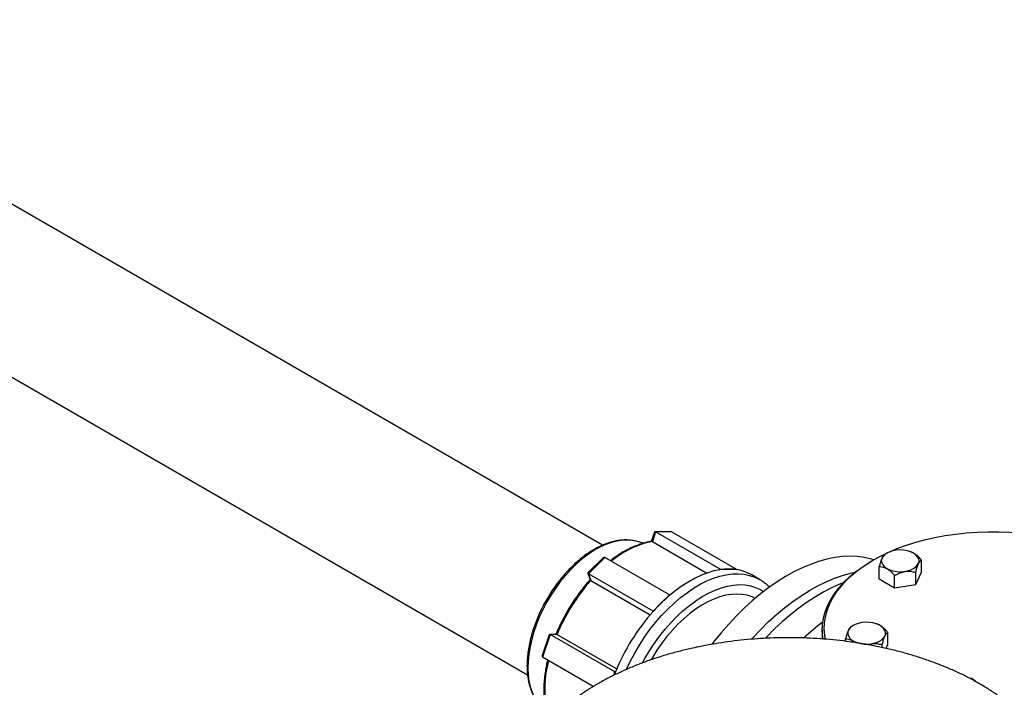
# Model space of a CAD drawing. Units: millimetres. Extents: x 0 to 1509, y 0 to 1992.
# Drawn here: x 378 to 391, y 142 to 150 of the extents above; entities that cross this region are included whole.
import ezdxf

# ---------------------------------------------------------------- set-up
doc = ezdxf.new("R2010")
doc.units = ezdxf.units.MM
doc.linetypes.add('SLD-Solid', pattern=[0])

msp = doc.modelspace()

# ---------------------------------------------------------------- linework, layer by layer
at = {"color": 7, "linetype": 'SLD-Solid', "lineweight": 25}
for p, q in [((385.728, 143.569), (374.323, 150.152)), ((373.386, 148.529), (384.79, 141.945)), ((386.38, 143.735), (386.339, 143.615)), ((386.395, 143.736), (386.354, 143.615)), ((386.579, 143.742), (386.386, 143.739)), ((386.592, 143.739), (386.395, 143.736)), ((387.205, 143.269), (386.395, 143.736)), ((387.402, 143.271), (386.592, 143.739)), ((386.151, 143.619), (386.144, 143.621)), ((386.242, 143.595), (386.151, 143.619)), ((386.354, 143.615), (387.038, 143.22)), ((389.291, 143.471), (389.265, 143.455)), ((389.285, 143.465), (389.265, 143.455)), ((389.627, 143.47), (389.626, 143.471)), ((385.735, 143.409), (385.545, 143.223)), ((385.759, 143.414), (385.552, 143.212)), ((386.569, 142.947), (385.759, 143.414)), ((389.123, 143.384), (389.105, 143.374)), ((389.724, 143.231), (389.724, 143.384)), ((385.544, 143.22), (385.574, 143.135)), ((385.552, 143.212), (385.583, 143.127)), ((386.362, 142.745), (385.552, 143.212)), ((387.203, 143.262), (387.205, 143.269)), ((387.205, 143.269), (387.303, 143.27)), ((387.303, 143.27), (387.402, 143.271)), ((387.402, 143.271), (387.4, 143.264)), ((389.194, 143.149), (389.194, 143.302)), ((389.653, 143.078), (389.724, 143.231)), ((389.653, 143.078), (389.653, 143.231)), ((385.583, 143.127), (386.327, 142.698)), ((387.698, 143.14), (387.598, 143.198)), ((387.698, 143.14), (387.706, 143.135)), ((389.194, 143.149), (389.388, 143.037)), ((389.388, 143.037), (389.388, 143.191)), ((389.388, 143.037), (389.653, 143.078)), ((386.362, 142.745), (386.466, 142.846)), ((386.466, 142.846), (386.569, 142.947)), ((386.569, 142.947), (386.571, 142.942)), ((386.364, 142.74), (386.362, 142.745)), ((388.483, 142.507), (388.483, 142.395)), ((388.871, 142.565), (388.844, 142.549)), ((389.206, 142.564), (389.206, 142.565)), ((389.303, 142.325), (389.303, 142.478)), ((385.06, 142.448), (384.973, 142.19)), ((385.075, 142.45), (384.979, 142.167)), ((385.15, 142.454), (385.066, 142.453)), ((385.159, 142.451), (385.075, 142.45)), ((385.885, 141.982), (385.075, 142.45)), ((385.906, 142.02), (385.159, 142.451)), ((388.773, 142.366), (388.773, 142.396)), ((389.232, 142.288), (389.232, 142.325)), ((389.281, 142.278), (389.303, 142.325)), ((385.614, 141.8), (384.979, 142.167)), ((385.871, 141.94), (385.885, 141.982)), ((385.885, 141.982), (385.89, 141.982)), ((390.355, 141.901), (390.355, 141.901))]:
    msp.add_line(p, q, dxfattribs=at)
at = {"color": 7, "linetype": 'SLD-Solid', "lineweight": 25, "flags": 128}
for points in [[(389.328, 143.488), (389.409, 143.523), (389.524, 143.565), (389.642, 143.604), (389.765, 143.637), (389.891, 143.667), (390.021, 143.691), (390.152, 143.71), (390.286, 143.725), (390.421, 143.734), (390.557, 143.739), (390.693, 143.738), (390.828, 143.733), (390.892, 143.728)], [(388.521, 142.392), (388.513, 142.439), (388.508, 142.517), (388.511, 142.596), (388.523, 142.674), (388.544, 142.751), (388.574, 142.828), (388.612, 142.903), (388.658, 142.977), (388.713, 143.049), (388.775, 143.119), (388.845, 143.186), (388.923, 143.251), (389.008, 143.312), (389.099, 143.37), (389.197, 143.425), (389.3, 143.476), (389.301, 143.476)], [(389.291, 143.471), (389.262, 143.45), (389.24, 143.426), (389.227, 143.401), (389.222, 143.374), (389.227, 143.347), (389.24, 143.322), (389.262, 143.298), (389.291, 143.277), (389.327, 143.26), (389.368, 143.248), (389.413, 143.24), (389.459, 143.237), (389.505, 143.24), (389.549, 143.248), (389.59, 143.26), (389.626, 143.277), (389.656, 143.298), (389.677, 143.322), (389.691, 143.347), (389.695, 143.374), (389.691, 143.401), (389.677, 143.426), (389.656, 143.45), (389.626, 143.471), (389.59, 143.488), (389.549, 143.5), (389.505, 143.508), (389.459, 143.511), (389.413, 143.508), (389.368, 143.5), (389.327, 143.488), (389.291, 143.471)], [(389.128, 143.387), (389.098, 143.396), (389.012, 143.416), (388.923, 143.427), (388.83, 143.431), (388.735, 143.427), (388.638, 143.414), (388.538, 143.394), (388.436, 143.366), (388.334, 143.33), (388.23, 143.286), (388.125, 143.235), (388.021, 143.176), (387.916, 143.111), (387.812, 143.038), (387.708, 142.959), (387.606, 142.873), (387.505, 142.782), (387.407, 142.684), (387.31, 142.582), (387.216, 142.474), (387.125, 142.362), (387.101, 142.33)], [(388.492, 142.394), (388.488, 142.417), (388.483, 142.497), (388.486, 142.576), (388.498, 142.655), (388.52, 142.734), (388.549, 142.811), (388.588, 142.888), (388.635, 142.962), (388.69, 143.035), (388.753, 143.106), (388.824, 143.174), (388.903, 143.239), (388.989, 143.301), (389.081, 143.36), (389.105, 143.374)], [(387.203, 143.262), (387.126, 143.247), (387.048, 143.224), (386.969, 143.194), (386.89, 143.157), (386.81, 143.113), (386.729, 143.062), (386.65, 143.005), (386.571, 142.942)], [(387.598, 142.394), (387.611, 142.408), (387.707, 142.511), (387.806, 142.608), (387.907, 142.7), (388.009, 142.785), (388.112, 142.865), (388.216, 142.937), (388.321, 143.003), (388.426, 143.061), (388.53, 143.112), (388.634, 143.156), (388.737, 143.192), (388.838, 143.22), (388.895, 143.233)], [(388.745, 143.097), (388.712, 143.084), (388.608, 143.038), (388.503, 142.985), (388.399, 142.924), (388.294, 142.857), (388.19, 142.782), (388.087, 142.702), (387.985, 142.614), (387.885, 142.521), (387.787, 142.422), (387.771, 142.406)], [(387.641, 142.904), (387.603, 142.922), (387.543, 142.942), (387.48, 142.954), (387.413, 142.958), (387.344, 142.954), (387.272, 142.942), (387.199, 142.922), (387.124, 142.894), (387.048, 142.859), (386.972, 142.817), (386.896, 142.767), (386.821, 142.711), (386.747, 142.648), (386.675, 142.579), (386.605, 142.505), (386.537, 142.426), (386.472, 142.342), (386.411, 142.255), (386.354, 142.164), (386.337, 142.135)], [(388.809, 142.433), (388.826, 142.407), (388.85, 142.385), (388.882, 142.365), (388.92, 142.35), (388.962, 142.339), (389.007, 142.332), (389.054, 142.332), (389.099, 142.336), (389.143, 142.345), (389.182, 142.359), (389.216, 142.378), (389.243, 142.4), (389.262, 142.424), (389.273, 142.45), (389.274, 142.477), (389.267, 142.503), (389.25, 142.528), (389.226, 142.551), (389.194, 142.571), (389.157, 142.586), (389.114, 142.597), (389.069, 142.603), (389.023, 142.604), (388.977, 142.6), (388.933, 142.591), (388.894, 142.576), (388.86, 142.558), (388.833, 142.536), (388.814, 142.512), (388.803, 142.486), (388.802, 142.459), (388.809, 142.433)]]:
    msp.add_lwpolyline(points, dxfattribs=at)
at = {"color": 8, "linetype": 'SLD-Solid', "lineweight": 25, "flags": 128}
for points in [[(386.144, 143.621), (386.11, 143.628), (386.047, 143.634), (385.981, 143.632), (385.912, 143.622), (385.841, 143.604), (385.769, 143.578), (385.696, 143.544), (385.622, 143.503), (385.549, 143.454), (385.476, 143.399), (385.405, 143.337), (385.336, 143.269), (385.269, 143.196), (385.204, 143.118), (385.143, 143.036), (385.086, 142.95), (385.033, 142.86), (384.984, 142.769), (384.94, 142.675), (384.902, 142.581), (384.869, 142.486), (384.842, 142.392), (384.821, 142.298), (384.806, 142.206), (384.797, 142.117), (384.794, 142.031), (384.798, 141.948), (384.808, 141.87), (384.825, 141.797), (384.847, 141.729), (384.875, 141.667), (384.909, 141.612), (384.949, 141.563), (384.959, 141.553)], [(386.029, 142.015), (386.077, 142.115), (386.133, 142.218), (386.193, 142.319), (386.256, 142.417), (386.324, 142.512), (386.395, 142.602), (386.47, 142.688), (386.547, 142.768), (386.625, 142.844), (386.706, 142.913), (386.788, 142.975), (386.871, 143.031), (386.954, 143.08), (387.037, 143.122), (387.119, 143.155), (387.2, 143.182), (387.279, 143.2), (387.357, 143.21), (387.432, 143.212), (387.504, 143.206), (387.572, 143.192), (387.637, 143.17), (387.698, 143.14), (387.698, 143.14)], [(386.23, 142.095), (386.26, 142.15), (386.318, 142.248), (386.38, 142.343), (386.446, 142.434), (386.516, 142.52), (386.588, 142.603), (386.663, 142.679), (386.74, 142.751), (386.819, 142.816), (386.898, 142.874), (386.978, 142.926), (387.059, 142.97), (387.139, 143.007), (387.218, 143.036), (387.296, 143.057), (387.371, 143.07), (387.445, 143.076), (387.516, 143.072), (387.583, 143.061), (387.647, 143.042), (387.707, 143.015), (387.748, 142.99)]]:
    msp.add_lwpolyline(points, dxfattribs=at)
at = {"color": 8, "linetype": 'SLD-Solid', "lineweight": 25}
for centre, radius, start, end in [((386.592, 142.455), 1.185, 101.6003, 129.5064), ((386.438, 141.758), 1.433, 165.1859, 190.5071)]:
    msp.add_arc(centre, radius, start, end, dxfattribs=at)
at = {"color": 7, "linetype": 'SLD-Solid', "lineweight": 25}
for centre, radius, start, end in [((387.315, 142.524), 0.747, 90.9028, 98.6846), ((387.314, 142.629), 0.642, 82.2873, 90.8974), ((387.33, 142.73), 0.539, 60.1689, 82.5837), ((387.398, 141.521), 2.424, 138.4984, 157.4492), ((388.059, 141.213), 2.281, 134.2934, 137.9883), ((387.921, 141.354), 2.084, 130.3748, 134.2996), ((388.326, 140.985), 2.632, 138.2023, 157.7453), ((390.391, 140.083), 3.161, 126.9672, 132.6277), ((388.229, 141.025), 2.527, 157.7432, 158.7289)]:
    msp.add_arc(centre, radius, start, end, dxfattribs=at)
for centre, major_axis, ratio, start_param, end_param in [((386.406, 143.705), (-0.0238, 0.0327), 0.359737, 5.603231, 6.531896), ((386.56, 143.708), (0.0372, 0.027), 0.570849, 0.248711, 0.679954), ((385.744, 143.37), (0.0105, 0.0458), 0.575532, 6.108678, 7.012793), ((385.583, 143.213), (0.0389, -0.009), 0.27392, 2.967086, 3.871201), ((385.086, 142.419), (-0.0238, 0.0327), 0.359737, 5.603231, 6.531896), ((385.011, 142.198), (0.0372, 0.027), 0.570849, 2.461638, 3.390303)]:
    msp.add_ellipse(centre, major_axis=major_axis, ratio=ratio, start_param=start_param, end_param=end_param, dxfattribs=at)
for points, knots in [([(386.143, 143.621), (386.143, 143.621), (386.123, 143.627), (386.082, 143.633), (386.019, 143.637), (385.953, 143.633), (385.886, 143.622), (385.817, 143.604), (385.747, 143.578), (385.676, 143.546), (385.605, 143.506), (385.534, 143.461), (385.465, 143.409), (385.403, 143.356), (385.364, 143.32), (385.348, 143.304)], [0, 0, 0, 0, 0.001358, 0.083453, 0.166217, 0.249828, 0.334303, 0.419525, 0.505307, 0.591449, 0.677778, 0.764163, 0.850511, 0.936788, 1, 1, 1, 1]), ([(386.343, 143.618), (386.338, 143.617), (386.308, 143.613), (386.254, 143.6), (386.179, 143.576), (386.104, 143.545), (386.028, 143.508), (385.952, 143.463), (385.885, 143.419), (385.844, 143.387), (385.828, 143.375)], [0, 0, 0, 0, 0.0333592, 0.1781166, 0.3231354, 0.4684301, 0.6138821, 0.759402, 0.9049187, 1, 1, 1, 1]), ([(386.354, 143.615), (386.352, 143.616), (386.348, 143.618), (386.344, 143.619), (386.343, 143.618), (386.343, 143.618)], [0, 0, 0, 0, 0.488207, 0.974484, 1, 1, 1, 1]), ([(389.265, 143.455), (389.26, 143.452), (389.25, 143.445), (389.236, 143.423), (389.222, 143.393), (389.209, 143.355), (389.199, 143.322), (389.194, 143.302)], [0, 0, 0, 0, 0.2161894, 0.4397707, 0.5934257, 0.7522158, 1, 1, 1, 1]), ([(389.724, 143.384), (389.715, 143.394), (389.697, 143.415), (389.665, 143.444), (389.631, 143.469), (389.603, 143.483), (389.589, 143.487), (389.585, 143.488)], [0, 0, 0, 0, 0.19094, 0.432396, 0.681067, 0.911257, 1, 1, 1, 1]), ([(389.653, 143.231), (389.658, 143.249), (389.667, 143.285), (389.682, 143.325), (389.695, 143.353), (389.709, 143.374), (389.718, 143.38), (389.724, 143.384)], [0, 0, 0, 0, 0.2161894, 0.4397707, 0.5934257, 0.7522158, 1, 1, 1, 1]), ([(385.348, 143.304), (385.337, 143.293), (385.303, 143.26), (385.25, 143.201), (385.189, 143.128), (385.131, 143.051), (385.077, 142.97), (385.026, 142.886), (384.979, 142.801), (384.937, 142.713), (384.9, 142.624), (384.867, 142.535), (384.839, 142.445), (384.817, 142.356), (384.8, 142.268), (384.789, 142.181), (384.783, 142.097), (384.783, 142.015), (384.79, 141.936), (384.802, 141.861), (384.82, 141.79), (384.844, 141.725), (384.874, 141.664), (384.909, 141.61), (384.937, 141.573), (384.955, 141.557), (384.958, 141.555)], [0, 0, 0, 0, 0.023319, 0.067409, 0.111469, 0.1555, 0.199512, 0.243512, 0.287512, 0.331519, 0.375541, 0.41959, 0.463674, 0.507804, 0.551987, 0.596231, 0.640538, 0.684903, 0.729313, 0.773725, 0.818071, 0.862261, 0.906181, 0.949713, 0.992776, 1, 1, 1, 1]), ([(389.194, 143.302), (389.205, 143.302), (389.226, 143.301), (389.26, 143.292), (389.294, 143.276), (389.329, 143.251), (389.36, 143.221), (389.379, 143.2), (389.388, 143.191)], [0, 0, 0, 0, 0.183574, 0.347407, 0.516274, 0.687314, 0.864387, 1, 1, 1, 1]), ([(389.388, 143.191), (389.406, 143.2), (389.443, 143.22), (389.497, 143.238), (389.547, 143.245), (389.598, 143.244), (389.632, 143.236), (389.653, 143.231)], [0, 0, 0, 0, 0.216189, 0.439771, 0.593426, 0.752216, 1, 1, 1, 1]), ([(385.575, 143.14), (385.568, 143.132), (385.539, 143.099), (385.488, 143.038), (385.425, 142.955), (385.364, 142.868), (385.308, 142.778), (385.255, 142.686), (385.207, 142.592), (385.17, 142.514), (385.151, 142.468), (385.146, 142.454)], [0, 0, 0, 0, 0.039178, 0.168358, 0.297524, 0.426665, 0.555791, 0.684911, 0.814035, 0.943171, 1, 1, 1, 1]), ([(385.583, 143.127), (385.581, 143.128), (385.579, 143.129), (385.576, 143.132), (385.575, 143.134), (385.574, 143.135), (385.574, 143.135)], [0, 0, 0, 0, 0.235611, 0.479171, 0.954501, 1, 1, 1, 1]), ([(387.823, 143.043), (387.818, 143.048), (387.797, 143.07), (387.759, 143.101), (387.723, 143.124), (387.707, 143.134)], [0, 0, 0, 0, 0.141889, 0.608085, 1, 1, 1, 1]), ([(388.844, 142.549), (388.839, 142.546), (388.829, 142.539), (388.815, 142.517), (388.802, 142.487), (388.788, 142.449), (388.779, 142.416), (388.773, 142.396)], [0, 0, 0, 0, 0.216189, 0.439771, 0.593426, 0.752216, 1, 1, 1, 1]), ([(389.303, 142.478), (389.295, 142.488), (389.276, 142.509), (389.245, 142.538), (389.21, 142.563), (389.187, 142.576), (389.176, 142.579), (389.175, 142.579)], [0, 0, 0, 0, 0.207692, 0.470331, 0.740818, 0.991203, 1, 1, 1, 1]), ([(389.232, 142.325), (389.237, 142.343), (389.247, 142.378), (389.261, 142.419), (389.275, 142.447), (389.288, 142.468), (389.297, 142.474), (389.303, 142.478)], [0, 0, 0, 0, 0.2161894, 0.4397707, 0.5934257, 0.7522158, 1, 1, 1, 1]), ([(391.562, 140.222), (391.562, 140.23), (391.563, 140.273), (391.557, 140.352), (391.544, 140.458), (391.523, 140.563), (391.493, 140.667), (391.457, 140.77), (391.412, 140.872), (391.36, 140.972), (391.3, 141.07), (391.232, 141.167), (391.157, 141.262), (391.075, 141.354), (390.986, 141.444), (390.889, 141.53), (390.786, 141.614), (390.676, 141.694), (390.56, 141.77), (390.439, 141.843), (390.312, 141.912), (390.18, 141.977), (390.044, 142.037), (389.903, 142.093), (389.758, 142.145), (389.61, 142.192), (389.458, 142.235), (389.303, 142.274), (389.146, 142.307), (388.987, 142.336), (388.825, 142.361), (388.662, 142.38), (388.497, 142.395), (388.332, 142.405), (388.166, 142.411), (388, 142.411), (387.834, 142.407), (387.669, 142.398), (387.504, 142.385), (387.341, 142.366), (387.179, 142.343), (387.019, 142.315), (386.861, 142.283), (386.705, 142.245), (386.553, 142.204), (386.404, 142.158), (386.258, 142.107), (386.116, 142.052), (385.978, 141.992), (385.845, 141.929), (385.716, 141.861), (385.593, 141.788), (385.475, 141.712), (385.363, 141.632), (385.257, 141.548), (385.157, 141.461), (385.065, 141.37), (384.979, 141.277), (384.901, 141.18), (384.831, 141.081), (384.769, 140.98), (384.715, 140.877), (384.669, 140.772), (384.631, 140.667), (384.601, 140.561), (384.58, 140.454), (384.567, 140.347), (384.561, 140.27), (384.563, 140.228), (384.563, 140.222)], [0, 0, 0, 0, 0.003138, 0.017317, 0.031492, 0.045696, 0.05996, 0.074316, 0.088789, 0.103398, 0.118158, 0.133072, 0.148139, 0.163349, 0.178687, 0.194131, 0.209662, 0.225257, 0.240896, 0.256561, 0.272238, 0.287913, 0.303579, 0.31923, 0.334863, 0.350478, 0.366073, 0.381649, 0.397208, 0.41275, 0.428279, 0.443796, 0.459304, 0.474805, 0.490302, 0.505796, 0.521292, 0.53679, 0.552292, 0.567803, 0.583324, 0.598858, 0.614407, 0.629973, 0.64556, 0.661168, 0.6768, 0.692457, 0.708138, 0.723843, 0.739569, 0.755313, 0.771068, 0.78682, 0.802556, 0.818257, 0.833902, 0.849469, 0.864932, 0.880269, 0.895459, 0.910489, 0.925354, 0.940055, 0.954605, 0.969021, 0.98333, 0.997561, 1, 1, 1, 1]), ([(385.159, 142.451), (385.159, 142.451), (385.157, 142.452), (385.155, 142.453), (385.153, 142.454), (385.151, 142.454), (385.15, 142.454), (385.15, 142.454)], [0, 0, 0, 0, 0.153001, 0.465113, 0.624572, 0.931274, 1, 1, 1, 1]), ([(388.773, 142.396), (388.784, 142.396), (388.806, 142.395), (388.84, 142.386), (388.872, 142.371), (388.892, 142.355), (388.902, 142.348)], [0, 0, 0, 0, 0.279977, 0.529847, 0.787394, 1, 1, 1, 1]), ([(389.056, 142.323), (389.065, 142.326), (389.088, 142.334), (389.126, 142.339), (389.177, 142.338), (389.211, 142.33), (389.232, 142.325)], [0, 0, 0, 0, 0.152922, 0.385251, 0.625345, 1, 1, 1, 1]), ([(385.041, 142.131), (385.036, 142.109), (385.023, 142.056), (385.009, 141.971), (384.998, 141.879), (384.993, 141.788), (384.994, 141.701), (385, 141.617), (385.009, 141.552), (385.018, 141.515), (385.02, 141.505)], [0, 0, 0, 0, 0.094499, 0.235229, 0.376035, 0.516917, 0.65787, 0.798878, 0.939901, 1, 1, 1, 1]), ([(390.412, 141.857), (390.406, 141.862), (390.389, 141.879), (390.366, 141.896), (390.35, 141.903), (390.345, 141.905)], [0, 0, 0, 0, 0.2756752, 0.8052665, 1, 1, 1, 1])]:
    msp.add_open_spline(points, degree=3, knots=knots, dxfattribs=at)

doc.saveas('drawing.dxf')
